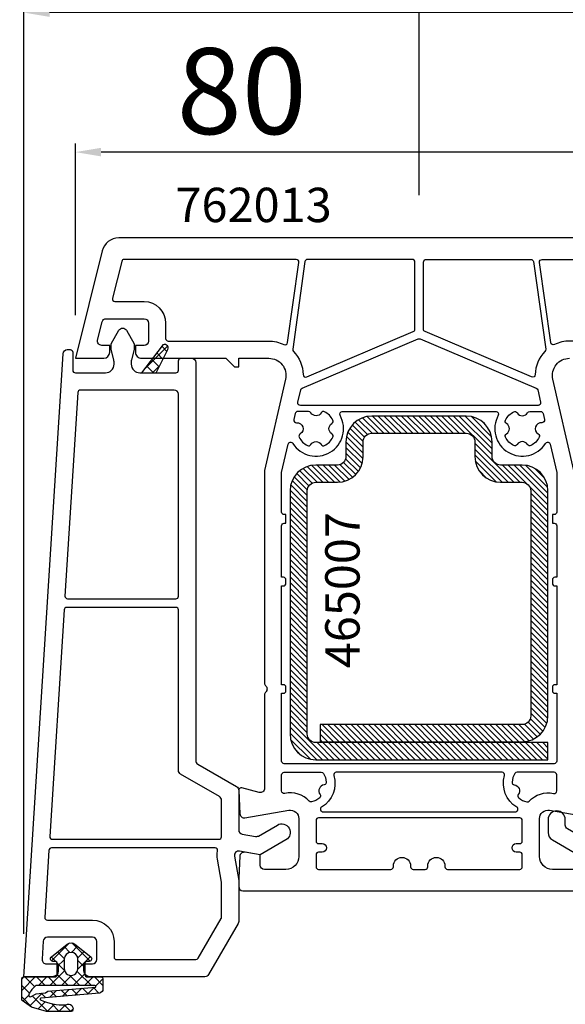
# Model space of a CAD drawing. Units: millimetres. Extents: x 72437 to 132397, y -48460 to -26664.
# Drawn here: x 80619 to 80683, y -37431 to -37316 of the extents above; entities that cross this region are included whole.
import ezdxf

# ---------------------------------------------------------------- set-up
doc = ezdxf.new("R2010")
doc.units = ezdxf.units.MM
for name, color, linetype in [('10TNR-01', 7, 'Continuous'), ('GASKET_INSIDE', 7, 'Continuous'), ('GASKET_OUTSIDE', 7, 'Continuous'), ('HATCH_GASKET', 7, 'Continuous'), ('listwa', 5, 'Continuous'), ('ościeżnica', 30, 'Continuous'), ('P', 7, 'Continuous'), ('PL_CONT', 210, 'Continuous')]:
    doc.layers.add(name, color=color, linetype=linetype)
doc.styles.get("Standard").update_dxf_attribs({"font": 'arial.ttf'})
doc.dimstyles.new('główny', dxfattribs={"dimtxt": 10, "dimasz": 3, "dimexe": 1, "dimexo": 5, "dimgap": 2, "dimtad": 1, "dimdec": 1, "dimrnd": 0.05, "dimdsep": 46, "dimtxsty": 'Standard', "dimcen": 1.5, "dimclrd": 5, "dimclre": 5, "dimclrt": 1, "dimadec": 1, "dimazin": 2, "dimtfac": 1, "dimtdec": 1, "dimtofl": 0, "dimtmove": 0, "dimatfit": 3, "dimfxl": 1, "dimtolj": 1, "dimtzin": 0, "dimarcsym": 0})

# ---------------------------------------------------------------- blocks, each defined once
blk = doc.blocks.new('JOIN_INSERT_19_1148541742914604')
at = {"layer": 'HATCH_GASKET'}
h = blk.add_hatch(dxfattribs=at)
h.set_pattern_fill('ANSI37', color=256, scale=0.3, style=0)
h.set_pattern_definition([(45, (-9.235312707701574, 4.456882125269853), (-0.6735192090801866, 0.6735192090801866), []), (135, (-9.235312707701574, 4.456882125269853), (-0.6735192090801866, -0.6735192090801864), [])])
edge = h.paths.add_edge_path()
edge.add_line((-1.797360773754825, -2.123895247603893), (-1.767442192306951, -1.781831466129727))
edge.add_ellipse((-1.568202842018443, -1.799257920060806), major_axis=(-0.1992393502885096, 0.0174264539307805), ratio=1, start_angle=274.9986499548371, end_angle=359.99999999991456, ccw=False)
edge.add_line((-1.568202842018215, -1.599257920060988), (-1.476049999999667, -1.599257920060875))
edge.add_line((-1.476049999999894, -1.599257920060761), (-0.3164735350990995, -1.599257920060761))
edge.add_line((-0.3164735350989289, -1.599257920060761), (-0.2769765347693109, -1.599257920060761))
edge.add_ellipse((-0.2769765347694815, -1.899257920060715), major_axis=(-2.78e-14, 0.2999999999999831), ratio=1, start_angle=270.0000000000002, end_angle=359.99999999999807, ccw=False)
edge.add_line((0.02302346523070042, -1.899257920060715), (0.02302346523070042, -2.163840907331557))
edge.add_line((0.02302346523070042, -2.163840907331557), (0.02302346523070042, -3.513793611797364))
edge.add_ellipse((0.2230234652305185, -3.513793611797307), major_axis=(-0.2000000000000239, 1.6e-15), ratio=1, start_angle=4.453e-13, end_angle=5.517232652302278)
edge.add_ellipse((0.2230234652305185, -3.513793611797307), major_axis=(-0.1990734652304471, -0.01922902600654041), ratio=1, start_angle=4.58e-13, end_angle=84.48276734769891)
edge.add_line((0.2230234652305185, -3.713793611797354), (1.414198266032917, -3.71379361179741))
edge.add_ellipse((1.414198266032917, -3.213793611797581), major_axis=(5.38000000000002e-14, -0.4999999999999128), ratio=1, start_angle=0, end_angle=77.2868984259793)
edge.add_line((1.901940389621222, -3.323828246697001), (2.499333761747272, 3.518373772678803))
edge.add_ellipse((2.598954774440791, 3.509675851667527), major_axis=(-0.09962101269351681, 0.008697921011255801), ratio=1, start_angle=210.3147275106217, end_angle=359.99999999998846, ccw=False)
edge.add_ellipse((-2.73403684493396, 0.9859483727828608), major_axis=(5.423381307838764, 2.566502520899802), ratio=1, start_angle=331.0801260787824, end_angle=359.9999999999993, ccw=False)
edge.add_ellipse((2.861027895373672, 0.6344275868478526), major_axis=(0.393128528636444, -0.02469906172207091), ratio=1, start_angle=355.13206583248024, end_angle=360.00000000001353, ccw=False)
edge.add_ellipse((3.721121959401534, 0.3096758516677093), major_axis=(-0.4704795170753546, 0.2667811522871062), ratio=1, start_angle=7.786000000000001e-12, end_angle=149.2275246801375)
edge.add_ellipse((3.723023465230517, -0.02123397156666923), major_axis=(0.2658439303552334, -0.1390215979385675), ratio=1, start_angle=6.712299999999999e-12, end_angle=27.60706624832368)
edge.add_line((4.023023465230471, -0.02123397156644119), (4.023023465230471, 2.843687982808734))
edge.add_line((4.023023465230471, 2.843687982808734), (3.523023465230471, 4.602075661079045))
edge.add_line((3.523023465230699, 4.602075661079045), (2.752881964604375, 5.701951710107739))
edge.add_ellipse((2.670966760175226, 5.644594066472638), major_axis=(0.0819152044289386, 0.05735764363511791), ratio=1, start_angle=0, end_angle=54.99999999999779)
edge.add_line((2.670966760175226, 5.744594066472775), (0.2230234652305185, 5.744594066472661))
edge.add_ellipse((0.2230234652307459, 5.544594066472502), major_axis=(-6.3e-15, 0.2000000000000524), ratio=1, start_angle=3.278e-12, end_angle=89.99999999999628)
edge.add_line((0.02302346523070042, 5.544594066472502), (0.02302346523070042, 5.500096769563033))
edge.add_line((0.02302346523070042, 5.50009676956309), (0.02302346523070042, 2.164151031711317))
edge.add_line((0.02302346523070042, 2.164151031711373), (0.02302346523070042, 1.899302079939179))
edge.add_ellipse((-0.2769765347694815, 1.899302079939009), major_axis=(0.2999999999999545, -6.000000000000002e-16), ratio=1, start_angle=270, end_angle=360.0000000000001, ccw=False)
edge.add_line((-0.2769765347694815, 1.599302079939281), (-0.3169181388111255, 1.599302079939225))
edge.add_line((-0.3169181388110687, 1.599302079939054), (-1.476049999999837, 1.599302079939054))
edge.add_line((-1.476049999999894, 1.599302079939054), (-1.567077225484319, 1.599302079939054))
edge.add_ellipse((-1.568172756799548, 1.799332079939479), major_axis=(0.0010955313154047, -0.2000300000001882), ratio=1, start_angle=274.4213481637438, end_angle=359.9999999999954, ccw=False)
edge.add_line((-1.767523032010466, 1.782819392020958), (-1.797342425754145, 2.123568297054778))
edge.add_ellipse((-2.096200246660508, 2.097414848273576), major_axis=(0.2988578209063105, 0.0261534487810007), ratio=1, start_angle=1.66896e-11, end_angle=136.2198365064299)
edge.add_line((-2.330070932251736, 2.285309772156853), (-3.813272292959901, 0.4391858219750195))
edge.add_ellipse((-3.267574026580313, 0.0007643329141335253), major_axis=(-0.5456982663794183, 0.438421489061077), ratio=1, start_angle=9.1327e-12, end_angle=77.52907044493938)
edge.add_line((-3.81349166267946, -0.4373839691433362), (-2.330184500372802, -2.285533410446857))
edge.add_ellipse((-2.096219799187473, -2.0977555667079), major_axis=(-0.2339647011853818, -0.187777843738884), ratio=1, start_angle=1.12413e-11, end_angle=136.2511536226071)
edge = h.paths.add_edge_path(flags=0)
edge.add_ellipse((-0.9589627567994725, 0.00462207993935565), major_axis=(-0.0086718665403934, 0.7999899999998652), ratio=1, start_angle=179.3789398699755, end_angle=360)
edge.add_line((-0.9676346233396984, 0.8046120799391088), (-2.046536727846835, 0.8046120799389378))
edge.add_ellipse((-2.035012756799368, 0.004642079939078669), major_axis=(-2.9740365289e-06, -0.800052999994341), ratio=1, start_angle=180.8255304810286, end_angle=359.9999999999994)
edge.add_line((-2.035015730835901, -0.7954109200553992), (-0.958962756799302, -0.7954149200606755))
edge = h.paths.add_edge_path(flags=0)
edge.add_line((1.19481660276174, -2.86656030802639), (1.120501702752826, -2.86656030802639))
edge.add_ellipse((1.120501702752653, -2.766560308026481), major_axis=(5.72e-14, -0.1000000000000789), ratio=1, start_angle=270.0000000000003, end_angle=359.9999999999978, ccw=False)
edge.add_line((1.020501702752519, -2.766560308026708), (1.020501702752519, 4.091827370243566))
edge.add_ellipse((3.231153606691668, 2.363083730976388), major_axis=(-2.210651903939155, 1.728743639267059), ratio=1, start_angle=333.08168572635293, end_angle=359.99999999999716, ccw=False)
edge.add_ellipse((2.127356829040627, 4.724149939101), major_axis=(-0.0847009496122361, 0.1811787767236054), ratio=1, start_angle=214.9911930643169, end_angle=359.99999999999386, ccw=False)
edge.add_line((2.300644315168801, 4.624292805396937), (1.975567680408892, 4.06016973529417))
edge.add_line((1.975567680409178, 4.060169735294113), (1.884671260179438, 2.959445918526245))
edge.add_line((1.884671260179267, 2.959445918526245), (1.679510228984931, 2.684843277724628))
edge.add_line((1.679510228985102, 2.684843277724514), (1.19481660276174, -2.866560308026503))
at = {"layer": 'GASKET_INSIDE', "lineweight": -3}
for points in [[(2.300644315168801, 4.624292805396709), (1.97556768040895, 4.060169735294113), (1.884671260179267, 2.959445918526473), (1.679510228985102, 2.684843277724514), (1.19481660276174, -2.86656030802639), (1.120501702752653, -2.866560308026618, -0.4142135623727621), (1.020501702752519, -2.766560308026481), (1.020501702752519, 4.091827370243283, -0.1179964007009166), (2.042655879428599, 4.905328715824753, -0.7332894250873522)], [(-0.9589627567994725, -0.7954149200608465), (-2.03501573083215, -0.7954109200552855, -0.9928217130651771), (-2.046536727846977, 0.8046120799393357), (-0.9676346233396984, 0.8046120799393357, -1.005434512272698)]]:
    blk.add_lwpolyline(points, format="xyb", close=True, dxfattribs=at)
at = {"layer": 'GASKET_OUTSIDE', "lineweight": -3}
blk.add_lwpolyline([(-1.567077225484148, 1.599302079939281, -0.3917882636132914), (-1.767523032010466, 1.782819392020958), (-1.797342425754173, 2.123568297054436, 0.6759050458986743), (-2.330070932251736, 2.285309772156853), (-3.813272292960015, 0.4391858219748498, 0.3518077588403188), (-3.81349166267946, -0.4373839691433362), (-2.33018450037283, -2.285533410446799, 0.6761041377049324), (-1.797360773754825, -2.123895247603893), (-1.767442192306951, -1.781831466130068, -0.3888855133802018), (-1.568202842018443, -1.599257920060761), (-0.2769765347694815, -1.599257920060761, -0.4142135623730951), (0.02302346523070042, -1.899257920060715), (0.02302346523047305, -3.513793611797307, 0.4142135623730951), (0.2230234652305185, -3.713793611797354), (1.414198266032917, -3.71379361179724, 0.3506207416341951), (1.901940389621222, -3.323828246696773), (2.499333761747273, 3.518373772678803, -0.7651474639827736), (2.689344462903939, 3.552450893684369, -0.1268608096549446), (3.254156424010239, 0.6097285251256219, -0.0212435645457882), (3.250642442326273, 0.5764570039550176, 0.7619856686207078), (3.988867395585805, -0.1602555695051645, 0.1210445807218467), (4.023023465230471, -0.02123397156644119), (4.023023465230471, 2.843687982808734), (3.523023465230699, 4.602075661079045), (2.75288196460415, 5.701951710107739, 0.244698443228963), (2.670966760175226, 5.744594066472548), (0.2230234652305185, 5.744594066472775, 0.4142135623730951), (0.02302346523070042, 5.544594066472502), (0.02302346523070042, 1.899302079939009, -0.4142135623730951), (-0.2769765347694815, 1.599302079939281)], format="xyb", close=True, dxfattribs=at)
blk = doc.blocks.new('*D526')
at = {"layer": 'Defpoints', "color": 0, "transparency": 16777216}
for p in [(81915.77130137052, -37199.48853578752), (79415.77130137049, -37341.69927201063), (81915.77130137052, -37341.69927201063)]:
    blk.add_point(p, dxfattribs=at)
at = {"layer": 'P', "color": 5, "lineweight": -2, "transparency": 16777216}
for p, q in [((79415.77130137049, -37336.69927201063), (79415.77130137049, -37198.48853578752)), ((81915.77130137052, -37336.69927201063), (81915.77130137052, -37198.48853578752))]:
    blk.add_line(p, q, dxfattribs=at)
at = {"layer": 'P', "color": 5, "linetype": 'Continuous', "lineweight": -2, "transparency": 16777216}
blk.add_line((79418.77130137049, -37199.48853578752), (81912.77130137052, -37199.48853578752), dxfattribs=at)
at = {"layer": 'P', "color": 5, "transparency": 16777216}
for points in [[(79418.77130137049, -37198.98853578752), (79418.77130137049, -37199.98853578752), (79415.77130137049, -37199.48853578752)], [(81912.77130137052, -37198.98853578752), (81912.77130137052, -37199.98853578752), (81915.77130137052, -37199.48853578752)]]:
    blk.add_solid(points, dxfattribs=at)
at = {"layer": 'P', "color": 1, "transparency": 16777216, "insert": (80665.7713013705, -37159.19556170839), "char_height": 75, "attachment_point": 5}
blk.add_mtext('\\A1;W = 2500', dxfattribs=at)
blk = doc.blocks.new('*D525')
at = {"layer": 'Defpoints', "color": 0, "transparency": 16777216}
for p in [(80665.77130137052, -37295.9351345358), (79415.77130137049, -37341.69927201063), (80665.77130137052, -37341.69927201063)]:
    blk.add_point(p, dxfattribs=at)
at = {"layer": 'P', "color": 5, "lineweight": -2, "transparency": 16777216}
for p, q in [((79415.77130137049, -37336.69927201063), (79415.77130137049, -37294.9351345358)), ((80665.77130137052, -37336.69927201063), (80665.77130137052, -37294.9351345358))]:
    blk.add_line(p, q, dxfattribs=at)
at = {"layer": 'P', "color": 5, "linetype": 'Continuous', "lineweight": -2, "transparency": 16777216}
blk.add_line((79418.77130137049, -37295.9351345358), (80662.77130137052, -37295.9351345358), dxfattribs=at)
at = {"layer": 'P', "color": 5, "transparency": 16777216}
for points in [[(79418.77130137049, -37295.4351345358), (79418.77130137049, -37296.4351345358), (79415.77130137049, -37295.9351345358)], [(80662.77130137052, -37295.4351345358), (80662.77130137052, -37296.4351345358), (80665.77130137052, -37295.9351345358)]]:
    blk.add_solid(points, dxfattribs=at)
at = {"layer": 'P', "color": 1, "transparency": 16777216, "insert": (80040.7713013705, -37255.64216045667), "char_height": 75, "attachment_point": 5}
blk.add_mtext('\\A1;W1 = 1250', dxfattribs=at)
blk = doc.blocks.new('*D528')
at = {"layer": 'Defpoints', "color": 0, "transparency": 16777216}
for p in [(80665.77130137052, -37295.9351345358), (80665.77130137052, -37341.69927201063), (81915.77130137055, -37341.69927201063)]:
    blk.add_point(p, dxfattribs=at)
at = {"layer": 'P', "color": 5, "lineweight": -2, "transparency": 16777216}
for p, q in [((80665.77130137052, -37336.69927201063), (80665.77130137052, -37294.9351345358)), ((81915.77130137055, -37336.69927201063), (81915.77130137055, -37294.9351345358))]:
    blk.add_line(p, q, dxfattribs=at)
at = {"layer": 'P', "color": 5, "linetype": 'Continuous', "lineweight": -2, "transparency": 16777216}
blk.add_line((81912.77130137055, -37295.9351345358), (80668.77130137052, -37295.9351345358), dxfattribs=at)
at = {"layer": 'P', "color": 5, "transparency": 16777216}
for points in [[(80668.77130137052, -37295.4351345358), (80668.77130137052, -37296.4351345358), (80665.77130137052, -37295.9351345358)], [(81912.77130137055, -37295.4351345358), (81912.77130137055, -37296.4351345358), (81915.77130137055, -37295.9351345358)]]:
    blk.add_solid(points, dxfattribs=at)
at = {"layer": 'P', "color": 1, "transparency": 16777216, "insert": (81290.77130137054, -37255.64216045667), "char_height": 75, "attachment_point": 5}
blk.add_mtext('\\A1;W2 = 1250', dxfattribs=at)
blk = doc.blocks.new('*D653')
at = {"layer": 'Defpoints', "color": 0, "transparency": 16777216}
for p in [(80625.77130137052, -37331.70730010413), (80625.77130137052, -37355.69927201063), (80705.77130137054, -37355.69927201063)]:
    blk.add_point(p, dxfattribs=at)
at = {"layer": 'P', "color": 5, "lineweight": -2, "transparency": 16777216}
for p, q in [((80625.77130137052, -37350.69927201063), (80625.77130137052, -37330.70730010413)), ((80705.77130137054, -37350.69927201063), (80705.77130137054, -37330.70730010413))]:
    blk.add_line(p, q, dxfattribs=at)
at = {"layer": 'P', "color": 5, "linetype": 'Continuous', "lineweight": -2, "transparency": 16777216}
blk.add_line((80702.77130137054, -37331.70730010413), (80628.77130137052, -37331.70730010413), dxfattribs=at)
at = {"layer": 'P', "color": 5, "transparency": 16777216}
for points in [[(80628.77130137052, -37331.20730010413), (80628.77130137052, -37332.20730010413), (80625.77130137052, -37331.70730010413)], [(80702.77130137054, -37331.20730010413), (80702.77130137054, -37332.20730010413), (80705.77130137054, -37331.70730010413)]]:
    blk.add_solid(points, dxfattribs=at)
at = {"layer": 'P', "color": 1, "transparency": 16777216, "insert": (80645.13126677825, -37324.60157022691), "char_height": 10, "attachment_point": 5}
blk.add_mtext('\\A1;80', dxfattribs=at)
blk = doc.blocks.new('*D654')
at = {"layer": 'Defpoints', "color": 0, "transparency": 16777216}
for p in [(80619.77130137052, -37315.46527928829), (80705.77130137054, -37355.69927201063), (80619.77130137052, -37427.69927201063)]:
    blk.add_point(p, dxfattribs=at)
at = {"layer": 'P', "color": 5, "lineweight": -2, "transparency": 16777216}
for p, q in [((80619.77130137052, -37422.69927201063), (80619.77130137052, -37314.46527928829)), ((80705.77130137054, -37350.69927201063), (80705.77130137054, -37314.46527928829))]:
    blk.add_line(p, q, dxfattribs=at)
at = {"layer": 'P', "color": 5, "linetype": 'Continuous', "lineweight": -2, "transparency": 16777216}
blk.add_line((80702.77130137054, -37315.46527928829), (80622.77130137052, -37315.46527928829), dxfattribs=at)
at = {"layer": 'P', "color": 5, "transparency": 16777216}
for points in [[(80622.77130137052, -37314.96527928829), (80622.77130137052, -37315.96527928829), (80619.77130137052, -37315.46527928829)], [(80702.77130137054, -37314.96527928829), (80702.77130137054, -37315.96527928829), (80705.77130137054, -37315.46527928829)]]:
    blk.add_solid(points, dxfattribs=at)
at = {"layer": 'P', "color": 1, "transparency": 16777216, "insert": (80634.70916417344, -37308.35954941108), "char_height": 10, "attachment_point": 5}
blk.add_mtext('\\A1;86', dxfattribs=at)

msp = doc.modelspace()

# ---------------------------------------------------------------- hatches: boundary and pattern name
at = {"layer": '10TNR-01'}
h = msp.add_hatch(dxfattribs=at)
h.set_pattern_fill('ANSI31', color=256, scale=0.15, angle=89.99999999999999, style=0)
h.set_pattern_definition([(135, (80456.11098000176, -36896.21302667729), (-0.3367596045400932, -0.3367596045400931), [])])
edge = h.paths.add_edge_path()
edge.add_arc((80675.25040069483, -37367.13649236426), 3.000000000014552, 180.0000000002779, 269.999999999722)
edge.add_line((80675.25040069481, -37370.13649236428), (80677.75040069481, -37370.13649236428))
edge.add_arc((80677.75040069481, -37371.13649236428), 1, 0, 90, ccw=False)
edge.add_line((80678.75040069481, -37371.13649236428), (80678.75040069481, -37397.3364923642))
edge.add_arc((80677.75040069481, -37397.3364923642), 1, -90, 0, ccw=False)
edge.add_line((80677.75040069481, -37398.3364923642), (80654.25040069333, -37398.3364923642))
edge.add_line((80654.25040069333, -37398.3364923642), (80654.25040069333, -37400.3364923642))
edge.add_line((80654.25040069333, -37400.3364923642), (80677.75040069481, -37400.3364923642))
edge.add_arc((80677.75040069481, -37397.3364923642), 3, 270, 360)
edge.add_line((80680.75040069481, -37397.3364923642), (80680.75040069481, -37371.13649236428))
edge.add_arc((80677.75040069481, -37371.13649236428), 3, 0, 90)
edge.add_line((80677.75040069481, -37368.13649236428), (80675.25040069481, -37368.13649236428))
edge.add_arc((80675.25040069481, -37367.13649236427), 1.000000000007276, 180.0000000004169, 270, ccw=False)
edge.add_line((80674.25040069481, -37367.13649236428), (80674.25040069481, -37365.43649236419))
edge.add_arc((80671.25040069481, -37365.43649236419), 3, 0, 90)
edge.add_line((80671.25040069481, -37362.43649236419), (80660.25040069481, -37362.43649236419))
edge.add_arc((80660.25040069481, -37365.43649236419), 3, 90, 180)
edge.add_line((80657.25040069481, -37365.43649236419), (80657.25040069483, -37367.13649236428))
edge.add_arc((80656.25040069481, -37367.13649236427), 1.000000000014552, 270, 359.9999999995831, ccw=False)
edge.add_line((80656.25040069481, -37368.13649236428), (80653.75040069481, -37368.13649236428))
edge.add_arc((80653.75040069481, -37371.13649236428), 3, 90, 180)
edge.add_line((80650.75040069481, -37371.13649236428), (80650.75040069481, -37399.43649236419))
edge.add_arc((80653.75040069481, -37399.43649236419), 3, 180, 270)
edge.add_line((80653.75040069481, -37402.43649236419), (80680.75040068997, -37402.43649236421))
edge.add_line((80680.75040068997, -37402.43649236421), (80680.75040068997, -37400.43649236421))
edge.add_line((80680.75040068997, -37400.43649236421), (80653.75040069481, -37400.43649236419))
edge.add_arc((80653.75040069481, -37399.43649236419), 1, 180, 270, ccw=False)
edge.add_line((80652.75040069481, -37399.43649236419), (80652.75040069481, -37371.13649236428))
edge.add_arc((80653.75040069481, -37371.13649236428), 1, 90, 180, ccw=False)
edge.add_line((80653.75040069481, -37370.13649236428), (80656.25040069481, -37370.13649236428))
edge.add_arc((80656.25040069481, -37367.13649236427), 3.000000000007276, 270, 359.9999999995831)
edge.add_line((80659.25040069483, -37367.13649236429), (80659.25040069481, -37365.43649236419))
edge.add_arc((80660.25040069481, -37365.43649236419), 1, 90, 180, ccw=False)
edge.add_line((80660.25040069481, -37364.43649236419), (80671.25040069481, -37364.43649236419))
edge.add_arc((80671.25040069481, -37365.43649236419), 1, 0, 90, ccw=False)
edge.add_line((80672.25040069481, -37365.43649236419), (80672.25040069481, -37367.13649236428))
at = {"layer": 'HATCH_GASKET'}
h = msp.add_hatch(dxfattribs=at)
h.set_pattern_fill('ANSI37', color=256, scale=0.3, style=0)
h.set_pattern_definition([(45, (3674.453415717959, -3502.223328143853), (-0.6735192090801865, 0.6735192090801865), []), (135, (3674.453415717959, -3502.223328143853), (-0.6735192090801865, -0.6735192090801864), [])])
edge = h.paths.add_edge_path()
edge.add_line((80633.47130137052, -37357.39927201063), (80635.17130137052, -37357.39927201063))
edge.add_line((80635.17130137052, -37357.39927201063), (80636.52921872094, -37354.67786420043))
edge.add_arc((80636.17130137052, -37354.49927201063), 0.3999999999999998, -26.5180980658103, 142.8393382325685)
edge.add_line((80635.85252343575, -37354.2576511748), (80633.47130137052, -37357.39927201063))

# ---------------------------------------------------------------- linework, layer by layer
at = {"layer": '10TNR-01'}
msp.add_lwpolyline([(80672.25040069481, -37367.13649236428, 0.4142135623706976), (80675.25040069481, -37370.13649236428), (80677.75040069481, -37370.13649236428, -0.4142135623730951), (80678.75040069481, -37371.13649236428), (80678.75040069481, -37397.3364923642, -0.4142135623730951), (80677.75040069481, -37398.3364923642), (80654.25040069333, -37398.3364923642), (80654.25040069333, -37400.3364923642), (80677.75040069481, -37400.3364923642, 0.4142135623730951), (80680.75040069481, -37397.3364923642), (80680.75040069481, -37371.13649236428, 0.4142135623730951), (80677.75040069481, -37368.13649236428), (80675.25040069481, -37368.13649236428, -0.4142135623706976), (80674.25040069481, -37367.13649236428), (80674.25040069481, -37365.43649236419, 0.4142135623729841), (80671.25040069481, -37362.43649236419), (80660.25040069481, -37362.43649236419, 0.4142135623737553), (80657.25040069481, -37365.43649236419), (80657.25040069483, -37367.13649236428, -0.4142135623713635), (80656.25040069481, -37368.13649236428), (80653.75040069481, -37368.13649236428, 0.4142135623730951), (80650.75040069481, -37371.13649236428), (80650.75040069481, -37399.43649236419, 0.4142135623730563), (80653.75040069481, -37402.43649236419), (80680.75040068997, -37402.43649236421), (80680.75040068997, -37400.43649236421), (80653.75040069481, -37400.43649236419, -0.4142135623730617), (80652.75040069481, -37399.43649236419), (80652.75040069481, -37371.13649236428, -0.4142135623730951), (80653.75040069481, -37370.13649236428), (80656.25040069481, -37370.13649236428, 0.4142135623713635), (80659.25040069483, -37367.13649236429), (80659.25040069481, -37365.43649236419, -0.4142135623737444), (80660.25040069481, -37364.43649236419), (80671.25040069481, -37364.43649236419, -0.4142135623729785), (80672.25040069481, -37365.43649236419)], format="xyb", close=True, dxfattribs=at)
at = {"layer": 'GASKET_OUTSIDE', "linetype": 'ByBlock', "lineweight": -3}
msp.add_lwpolyline([(80635.17130137052, -37357.39927201063), (80636.52921872096, -37354.67786420044, 0.9111864912152321), (80635.85252343575, -37354.2576511748), (80633.47130137052, -37357.39927201063)], format="xyb", close=True, dxfattribs=at)
at = {"layer": 'listwa', "lineweight": -3}
msp.add_lwpolyline([(80704.48662948517, -37415.18335887821), (80705.76101153376, -37410.07209165569, 0.4877325885658585), (80705.46992281589, -37409.69951508701), (80687.26992281587, -37409.69951508701, 0.4142135623730939), (80686.76992281587, -37410.19951508701), (80686.76992281587, -37410.60829459588, -0.3639702342658285), (80686.35674690471, -37411.10069847239), (80684.81872823197, -37411.37189266122, -0.1763269807088008), (80684.48190414315, -37411.31250148661), (80683.01992281587, -37410.46842617376, -0.2679491924311302), (80682.76992281587, -37410.03541347187), (80682.76992281587, -37409.39951508701, 1), (80680.76992281587, -37409.39951508701), (80680.76992281587, -37410.90143887566, 0.2679491924310685), (80681.26992281587, -37411.76746427944), (80684.26992281587, -37413.49951508701), (80686.68309872705, -37413.07400706467, -0.522030498653711), (80687.26192183199, -37413.65550060473), (80686.77472340621, -37416.34606128887, 0.467709363142791), (80687.06992281588, -37416.69951508701), (80702.54603803263, -37416.69951508701, 0.344327613289666)], format="xyb", close=True, dxfattribs=at)
at = {"layer": 'ościeżnica', "linetype": 'ByBlock', "lineweight": -3}
for points in [[(80700.7181380777, -37341.69927201063), (80630.82446466334, -37341.69927201063, 0.3443276132893832), (80628.88387321078, -37343.21542821943), (80625.77130137052, -37355.69927201063), (80629.07130137054, -37355.69927201063, 0.4142135623700509), (80629.77130137054, -37354.99927201063), (80629.77130137054, -37354.19927201063), (80628.84649144959, -37354.19927201064, -0.4877325885699396), (80628.36134358644, -37353.57831106283), (80628.88493239241, -37351.47831106283, -0.3443276132897558), (80629.37008025555, -37351.09927201064), (80633.77130137052, -37351.09927201064, -0.4142135623732283), (80634.27130137052, -37351.59927201064), (80634.27130137052, -37353.69927201063, -0.4142135623729618), (80633.77130137052, -37354.19927201063), (80632.77130137052, -37354.19927201063), (80632.77130137052, -37354.99927201062, 0.4142135623745222), (80633.47130137052, -37355.69927201063), (80643.27130137052, -37355.69927201063), (80644.27130137052, -37356.69927201063), (80644.77130137052, -37356.69927201063), (80644.77130137052, -37355.69927201063), (80648.27130137052, -37355.69927201063, -0.4823427408165384), (80650.2200415001, -37358.14917411932), (80647.77130137052, -37368.75583291295), (80647.77130137052, -37393.48512916778, 0.2015127546230649), (80647.92130137052, -37393.8422005892, -0.420084025209221), (80647.92130137052, -37394.55634343205, 0.2015127546230451), (80647.77130137052, -37394.91341485346), (80647.77130137052, -37405.76053928964, -0.4931454260230125), (80647.14189184798, -37406.2435022028), (80645.14894708406, -37405.70949426274, 0.5095254494978539), (80644.7717125101, -37406.0149727975), (80644.91376207641, -37408.72543998875, 0.4497324742561866), (80645.49869740815, -37409.19188658507), (80650.60006024179, -37408.30522673474, -0.4655641165480399), (80651.77130137052, -37409.29045588364), (80651.77130137052, -37413.69927201063, -0.4142135623752261), (80650.27130137052, -37415.19927201063), (80647.77130137055, -37415.19927201063, -0.4142135623645708), (80647.27130137052, -37414.69927201063), (80647.27130137052, -37413.52101959771), (80645.4896598865, -37413.20686813411, 0.4504671536956161), (80644.9035210303, -37413.6731040325), (80644.77130137052, -37416.19600543328), (80644.77130137052, -37417.19927201063, 0.4142135623738942), (80645.27130137052, -37417.69927201063), (80686.27130137052, -37417.69927201063, 0.4142135623738942)], [(80683.77130137052, -37368.75583291295), (80681.32256124094, -37358.14917411932, -0.4823427408165385), (80683.27130137052, -37355.69927201063)], [(80683.7713013705, -37415.19927201063), (80681.27130137052, -37415.19927201063, -0.4142135623752261), (80679.77130137052, -37413.69927201063), (80679.77130137052, -37409.29045588364, -0.4655641165480397), (80680.94254249925, -37408.30522673474), (80686.04390533289, -37409.19188658507, 0.4497324742561775)]]:
    msp.add_lwpolyline(points, format="xyb", dxfattribs=at)
for points in [[(80651.76838179113, -37344.54102394092, 0.4557262555351062), (80651.47130137052, -37344.19927201063), (80631.44949316455, -37344.19927201063, 0.3443276132895605), (80631.15840444666, -37344.42669544195), (80630.08629403444, -37348.72669544196, 0.4877325885659774), (80630.37738275231, -37349.09927201064), (80633.77130137052, -37349.09927201064, -0.4142135623732017), (80636.27130137052, -37351.59927201064), (80636.27130137052, -37353.39927201063, 0.4142135623728731), (80636.57130137051, -37353.69927201063), (80648.27130137052, -37353.69927201063, -0.1141213979490635), (80650.02742297766, -37354.1053831836, 0.509756490872516), (80650.4562125188, -37353.87759345184)], [(80652.68751821909, -37357.87535530126), (80665.08868116705, -37352.60286677026, 0.3008074058976117), (80665.27130137052, -37352.32678347962), (80665.27130137052, -37344.49927201063, 0.4142135623733169), (80664.97130137052, -37344.19927201063), (80652.78407721479, -37344.19927201063, 0.3738846794848007), (80652.48699679416, -37344.45752008034), (80651.05364733063, -37354.65633145481, 0.232076449867662), (80651.13588405027, -37354.90746863804, -0.1895406387310726), (80652.27021955847, -37357.60624875482, 0.530035528957498)], [(80678.85508452196, -37357.87535530126), (80666.45392157401, -37352.60286677026, -0.3008074058976117), (80666.27130137052, -37352.32678347962), (80666.27130137052, -37344.49927201063, -0.4142135623733169), (80666.57130137052, -37344.19927201063), (80678.75852552625, -37344.19927201064, -0.3738846794848007), (80679.05560594688, -37344.45752008034), (80680.48895541042, -37354.65633145481, -0.232076449867662), (80680.40671869078, -37354.90746863804, 0.1895406387310726), (80679.27238318259, -37357.60624875482, -0.530035528957498)], [(80679.77422094991, -37344.54102394092, -0.4557262555351062), (80680.07130137054, -37344.19927201064), (80700.09310957651, -37344.19927201064, -0.3443276132895605), (80700.38419829438, -37344.42669544195), (80701.45630870662, -37348.72669544196, -0.4877325885659774), (80701.16521998873, -37349.09927201064), (80697.77130137054, -37349.09927201064, 0.4142135623732017), (80695.27130137054, -37351.59927201064), (80695.27130137054, -37353.39927201063, -0.4142135623728731), (80694.97130137053, -37353.69927201063), (80683.27130137052, -37353.69927201063, 0.1141213979490635), (80681.51517976339, -37354.1053831836, -0.509756490872516), (80681.08639022225, -37353.87759345184)], [(80619.77130137052, -37427.69927201063), (80624.33458996873, -37355.16787675086, -0.3959280087977249), (80624.83360333294, -37354.69927201063), (80625.17130137052, -37354.69927201063, -0.414213562373095), (80625.47130137052, -37354.99927201063), (80625.47130137052, -37357.09927201063, 0.414213562373095), (80625.77130137052, -37357.39927201063), (80629.27130137052, -37357.39927201063, 0.414213562373095), (80630.27130137052, -37356.39927201063), (80630.27130137052, -37356.13714229086, 0.06554346281524329), (80630.2372271968, -37355.87832324576), (80629.92130137052, -37354.69927201063), (80629.92130137052, -37354.03754060085), (80630.83828866863, -37352.44927201063, -0.5773502691896286), (80631.70431407241, -37352.44927201063), (80632.62130137053, -37354.03754060085), (80632.62130137053, -37354.69927201063), (80632.30537554424, -37355.87832324576, 0.06554346281524334), (80632.27130137052, -37356.13714229086), (80632.27130137052, -37356.39927201063, 0.414213562373095), (80633.27130137052, -37357.39927201063), (80637.47130137052, -37357.39927201063, 0.414213562373095), (80637.77130137052, -37357.09927201063), (80637.77130137052, -37355.99927201063, -0.414213562373095), (80638.07130137052, -37355.69927201063), (80639.27130137052, -37355.69927201063, -0.414213562373095), (80639.77130137052, -37356.19927201063), (80639.77130137052, -37402.52384553009, 0.2679491924311306), (80640.02130137052, -37402.95685823198), (80644.52130137052, -37405.55493444333, -0.2679491924311333), (80644.77130137052, -37405.98794714522), (80644.77130137052, -37410.6080515195, 0.3639702342662092), (80645.18447728168, -37411.100455396), (80646.72249595443, -37411.37164958484, 0.1763269807084513), (80647.05932004326, -37411.31225841022), (80649.27130137052, -37410.03517039549, -0.9999999999999999), (80650.27130137052, -37411.76722120306), (80647.27130137052, -37413.49927201063), (80644.85812545936, -37413.07376398829, 0.5195416455971118), (80644.27861975244, -37413.65140179703), (80644.77130137052, -37416.49927201063), (80644.77130137052, -37421.26529741441, -0.1316524975873873), (80644.70431407241, -37421.51529741441), (80641.27833224193, -37427.44927201063, -0.2679491924311136), (80640.84531954004, -37427.69927201063), (80627.47130137052, -37427.69927201063, -0.414213562373095), (80626.77130137052, -37426.99927201063), (80626.77130137052, -37426.19927201063), (80627.77130137052, -37426.19927201063, 0.414213562373095), (80628.27130137052, -37425.69927201063), (80628.27130137052, -37423.59927201063, 0.414213562373095), (80627.77130137052, -37423.09927201063), (80622.53419443894, -37423.09927201063, 0.3959280087977166), (80622.03518107472, -37423.56787675087), (80621.90306027349, -37425.66787675086, 0.4327386422474222), (80622.40207363771, -37426.19927201063), (80623.77130137052, -37426.19927201063), (80623.77130137052, -37426.99927201063, -0.4142135623731034), (80623.07130137052, -37427.69927201063)], [(80651.98505906572, -37359.3948660813, -0.2399251102006205), (80652.15999028864, -37359.18626810698), (80665.653921574, -37353.44917730034, -0.20375490563781), (80665.88868116705, -37353.44917730034), (80679.38261245242, -37359.18626810698, -0.2399251102006358), (80679.55754367533, -37359.3948660813), (80679.88928293805, -37360.83178669434, -0.4823427408175919), (80679.59697191861, -37361.19927201064), (80651.94563082243, -37361.19927201064, -0.4823427408175922), (80651.653319803, -37360.83178669434)], [(80637.47130137052, -37383.69927201063, 0.414213562373095), (80637.77130137052, -37383.39927201063), (80637.77130137052, -37359.89927201063, 0.414213562373095), (80637.27130137052, -37359.39927201063), (80626.35404624183, -37359.39927201063, 0.3959280087977249), (80626.0546382233, -37359.68043485477), (80624.5635606094, -37383.38043485477, 0.4327386422474391), (80624.86296862792, -37383.69927201063)], [(80655.61652864316, -37363.29583492867, 0.3965841890833257), (80655.73182768624, -37362.90110540884, 0.1585445830237735), (80654.76946797228, -37361.93874569488, 0.3965841890834007), (80654.37473845245, -37362.05404473795, -0.5747229198488344), (80653.16508358772, -37362.04927201064, 0.2679491924464958), (80652.90527596658, -37361.89927201063), (80651.64550217398, -37361.89927201063, 0.3492156334213661), (80651.35319115454, -37362.13178669432), (80651.19068145039, -37362.83569355716, 0.5098900429732958), (80651.50948513999, -37363.20200681464, -0.7998209186098597), (80651.92607409763, -37364.50270909275, 0.3965841890833257), (80651.81077505456, -37364.89743861258, 0.1585445830237733), (80652.77313476852, -37365.85979832654, 0.3965841890834007), (80653.16786428835, -37365.74449928348, -0.5721015214388208), (80654.37473845245, -37365.74449928348, 0.3965841890834007), (80654.76946797228, -37365.85979832654, 0.1585445830237764), (80655.73182768624, -37364.89743861258, 0.3965841890833257), (80655.61652864316, -37364.50270909275, -0.5721015214388948)], [(80675.92607409788, -37363.29583492867, -0.3965841890833257), (80675.81077505482, -37362.90110540884, -0.1585445830237735), (80676.77313476878, -37361.93874569488, -0.3965841890834007), (80677.16786428861, -37362.05404473795, 0.5747229198488344), (80678.37751915332, -37362.04927201064, -0.2679491924464958), (80678.63732677446, -37361.89927201063), (80679.89710056708, -37361.89927201063, -0.3492156334213661), (80680.18941158651, -37362.13178669432), (80680.35192129065, -37362.83569355716, -0.5098900429732958), (80680.03311760107, -37363.20200681464, 0.7998209186098597), (80679.61652864341, -37364.50270909275, -0.3965841890833257), (80679.73182768648, -37364.89743861258, -0.1585445830237733), (80678.76946797252, -37365.85979832654, -0.3965841890834007), (80678.3747384527, -37365.74449928348, 0.5721015214388208), (80677.16786428861, -37365.74449928348, -0.3965841890834007), (80676.77313476878, -37365.85979832654, -0.1585445830237764), (80675.81077505482, -37364.89743861258, -0.3965841890833257), (80675.92607409788, -37364.50270909275, 0.5721015214388948)], [(80642.47130137052, -37411.69927201063, 0.4142135623731117), (80642.77130137052, -37411.39927201063), (80642.77130137052, -37407.1426476836, 0.2679491924311476), (80642.52130137052, -37406.70963498171), (80638.02130137052, -37404.11155877035, -0.2679491924311315), (80637.77130137052, -37403.67854606846), (80637.77130137052, -37384.99927201063, 0.414213562373095), (80637.47130137052, -37384.69927201063), (80624.76230516032, -37384.69927201063, 0.3959280087977329), (80624.46289714178, -37384.98043485477), (80622.80194992629, -37411.38043485477, 0.4327386422474476), (80623.10135794482, -37411.69927201063)], [(80654.7065381261, -37405.35373462714, 0.5721015214363419), (80654.24133208366, -37406.46734523503, -0.3965841890845419), (80654.19556731218, -37406.87601484346, -0.1203372639479105), (80653.2623801262, -37407.34376301218, -0.2687435050164611), (80652.97504088945, -37407.25488909948, 0.2656982769912874), (80650.13493773415, -37406.35872579335, -0.47829748303717), (80649.77130137052, -37406.06555278432), (80649.77130137052, -37404.19927201063, -0.414213562373317), (80650.07130137052, -37403.89927201063), (80654.3868508127, -37403.89927201063, -0.2597497319470654), (80654.64193756672, -37404.04137727379, -0.1203372639478621), (80654.96508106659, -37405.03395218378, -0.3965841890847611)], [(80675.41719940437, -37403.89927201063), (80656.12540333669, -37403.89927201063, 0.5018631364383725), (80655.83790888243, -37404.28498629636, -0.3423708244819803), (80654.41955338232, -37407.94212915349, 0.7603989451826143), (80654.57407700844, -37408.49927201062), (80676.96852573262, -37408.49927201059, 0.7603989451826143), (80677.12304935872, -37407.94212915349, -0.3423708244819803), (80675.70469385861, -37404.28498629636, 0.5018631364383725)], [(80676.83606461495, -37405.35373462714, -0.5721015214363419), (80677.30127065738, -37406.46734523503, 0.3965841890845419), (80677.34703542886, -37406.87601484346, 0.1203372639479105), (80678.28022261485, -37407.34376301218, 0.2687435050164611), (80678.56756185161, -37407.25488909948, -0.2656982769912874), (80681.40766500689, -37406.35872579335, 0.47829748303717), (80681.77130137052, -37406.06555278432), (80681.77130137052, -37404.19927201063, 0.414213562373317), (80681.47130137053, -37403.89927201063), (80677.15575192835, -37403.89927201063, 0.2597497319470654), (80676.90066517433, -37404.04137727379, 0.1203372639478621), (80676.57752167445, -37405.03395218378, 0.3965841890847611)], [(80677.47130137053, -37409.19927201063), (80654.07130137052, -37409.19927201063, 0.4142135623730395), (80653.77130137052, -37409.49927201063), (80653.77130137052, -37411.89927201063, 0.4142135623730951), (80654.07130137052, -37412.19927201063), (80654.47130137052, -37412.19927201063, -0.9999999999999998), (80654.47130137052, -37413.19927201063), (80654.07130137052, -37413.19927201063, 0.4142135623726512), (80653.77130137052, -37413.49927201063), (80653.77130137052, -37414.89927201062, 0.4142135623735391), (80654.07130137052, -37415.19927201062), (80662.47130137052, -37415.19927201062, 0.4142135623730953), (80662.77130137052, -37414.89927201062), (80662.77130137052, -37414.79927201063, -0.9999999999999998), (80664.77130137052, -37414.79927201063), (80664.77130137052, -37414.89927201062, 0.4142135623730951), (80665.07130137052, -37415.19927201062), (80666.47130137053, -37415.19927201062, 0.4142135623730953), (80666.77130137052, -37414.89927201062), (80666.77130137052, -37414.79927201063, -0.9999999999999998), (80668.77130137052, -37414.79927201063), (80668.77130137052, -37414.89927201062, 0.4142135623730951), (80669.07130137052, -37415.19927201062), (80677.47130137053, -37415.19927201062, 0.4142135623735391), (80677.77130137052, -37414.89927201062), (80677.77130137052, -37413.49927201063, 0.4142135623726511), (80677.47130137053, -37413.19927201063), (80677.07130137052, -37413.19927201063, -0.9999999999999998), (80677.07130137052, -37412.19927201063), (80677.47130137053, -37412.19927201063, 0.4142135623731331), (80677.77130137052, -37411.89927201063), (80677.77130137052, -37409.49927201063, 0.414213562372984)], [(80627.77130137052, -37421.09927201063, -0.414213562373095), (80630.27130137052, -37423.59927201063), (80630.27130137052, -37425.39927201063, 0.414213562373095), (80630.57130137052, -37425.69927201063), (80639.80608905549, -37425.69927201063, 0.267949192431124), (80640.06589667662, -37425.54927201063), (80642.73110899166, -37420.93298886804, 0.1316524975873964), (80642.77130137052, -37420.78298886804), (80642.77130137052, -37416.67099662138), (80642.30789328011, -37413.99233752597, -0.09407017339264054), (80642.32307648736, -37413.06001085215, 0.4752681761228406), (80642.02928950138, -37412.69927201063), (80623.00069447722, -37412.69927201063, 0.3959280087977166), (80622.70128645869, -37412.98043485477), (80622.21055205411, -37420.78043485477, 0.4327386422474307), (80622.50996007264, -37421.09927201063)]]:
    msp.add_lwpolyline(points, format="xyb", close=True, dxfattribs=at)
at = {"layer": 'ościeżnica'}
msp.add_lwpolyline([(80681.27130137052, -37381.89927201061, 0.4142135623728731), (80681.57130137054, -37382.19927201061), (80681.77130137052, -37382.19927201061), (80681.77130137052, -37393.69927201063), (80681.57130137054, -37393.69927201063, 0.4142135623728731), (80681.27130137052, -37393.99927201063), (80681.27130137052, -37394.39927201063, 0.4142135623728731), (80681.57130137054, -37394.69927201063), (80681.77130137052, -37394.69927201063), (80681.77130137052, -37402.59927201062, -0.4142135623730951), (80681.47130137053, -37402.89927201063), (80650.07130137052, -37402.89927201063, -0.4142135623730951), (80649.77130137052, -37402.59927201062), (80649.77130137052, -37394.69927201063), (80649.97130137053, -37394.69927201063, 0.4142135623728731), (80650.27130137052, -37394.39927201063), (80650.27130137052, -37393.99927201063, 0.4142135623728731), (80649.97130137053, -37393.69927201063), (80649.77130137052, -37393.69927201063), (80649.77130137052, -37382.19927201061), (80649.97130137053, -37382.19927201061, 0.4142135623728731), (80650.27130137052, -37381.89927201061), (80650.27130137052, -37381.49927201062, 0.4142135623728731), (80649.97130137053, -37381.19927201061), (80649.77130137052, -37381.19927201061), (80649.77130137052, -37375.19927201054, -0.4142135623738997), (80650.07130137054, -37374.89927201054), (80650.27130137052, -37374.89927201054), (80650.27130137052, -37373.89927201063), (80650.07130137054, -37373.89927201063, -0.4142135623731229), (80649.77130137052, -37373.59927201062), (80649.77130137052, -37368.98370412955), (80650.52670639686, -37365.71168548265, -0.6651069085447004), (80651.07207032669, -37365.61803661708, 0.9705228469836064), (80656.56847778927, -37362.34498629634, -0.5718902968249159), (80656.83071307854, -37361.89927201063), (80674.71188966252, -37361.89927201063, -0.5718902968251159), (80674.97412495181, -37362.34498629635, 0.9705228469781348), (80680.47053241442, -37365.61803661715, -0.6651069085404949), (80681.01589634421, -37365.7116854827), (80681.77130137052, -37368.98370412955), (80681.77130137052, -37373.59927201062, -0.4142135623730673), (80681.47130137053, -37373.89927201063), (80681.27130137052, -37373.89927201063), (80681.27130137052, -37374.89927201054), (80681.47130137053, -37374.89927201054, -0.4142135623738997), (80681.77130137052, -37375.19927201054), (80681.77130137052, -37381.19927201061), (80681.57130137054, -37381.19927201061, 0.414213562372873), (80681.27130137052, -37381.49927201062)], format="xyb", close=True, dxfattribs=at)

# ---------------------------------------------------------------- block references
at = {"xscale": -1, "rotation": 90}
msp.add_blockref('JOIN_INSERT_19_1148541742914604', (80625.27130137052, -37427.69927201063), dxfattribs=at)

# ---------------------------------------------------------------- texts
at = {"layer": 'ościeżnica', "insert": (80637.41756440369, -37335.85389662411), "char_height": 4, "attachment_point": 1}
msp.add_mtext_dynamic_manual_height_columns('762013\\P', width=12.87134035505587, gutter_width=25, heights=[0], dxfattribs=at)
at = {"layer": 'PL_CONT', "color": 7, "insert": (80658.84056084267, -37373.6104228692), "char_height": 4, "attachment_point": 9, "rotation": 90.00000000000001}
msp.add_mtext_dynamic_manual_height_columns('465007\\P', width=12.87134035505587, gutter_width=25, heights=[0], dxfattribs=at)

# ---------------------------------------------------------------- dimensions: what is measured, and where the dimension line sits
at = {"layer": 'P'}
for base, p2, text, picture, middle in [((81915.77130137052, -37199.48853578752), (81915.77130137052, -37341.69927201063), 'W = <>', '*D526', (80665.7713013705, -37159.19556170839)), ((80665.77130137052, -37295.9351345358), (80665.77130137052, -37341.69927201063), 'W1 = <>', '*D525', (80040.7713013705, -37255.64216045667))]:
    dim = msp.add_linear_dim(base=base, p1=(79415.77130137049, -37341.69927201063), p2=p2, text=text, dimstyle='główny', override={"dimtxt": 75}, dxfattribs=at)
    dim.commit()
    dim.dimension.update_dxf_attribs({"geometry": picture, "text_midpoint": middle})
dim = msp.add_linear_dim(base=(80665.77130137052, -37295.9351345358), p1=(81915.77130137055, -37341.69927201063), p2=(80665.77130137052, -37341.69927201063), angle=180, text='W2 = <>', dimstyle='główny', override={"dimtxt": 75}, dxfattribs=at)
dim.commit()
dim.dimension.update_dxf_attribs({"geometry": '*D528', "text_midpoint": (81290.77130137054, -37255.64216045667)})
for base, p2, picture, middle in [((80619.77130137052, -37315.46527928829), (80619.77130137052, -37427.69927201063), '*D654', (80634.70916417344, -37315.46527928829)), ((80625.77130137052, -37331.70730010413), (80625.77130137052, -37355.69927201063), '*D653', (80645.13126677825, -37331.70730010413))]:
    dim = msp.add_linear_dim(base=base, p1=(80705.77130137054, -37355.69927201063), p2=p2, dimstyle='główny', dxfattribs=at)
    dim.commit()
    dim.dimension.update_dxf_attribs({"geometry": picture, "text_midpoint": middle, "dimtype": 160})

doc.saveas('drawing.dxf')
